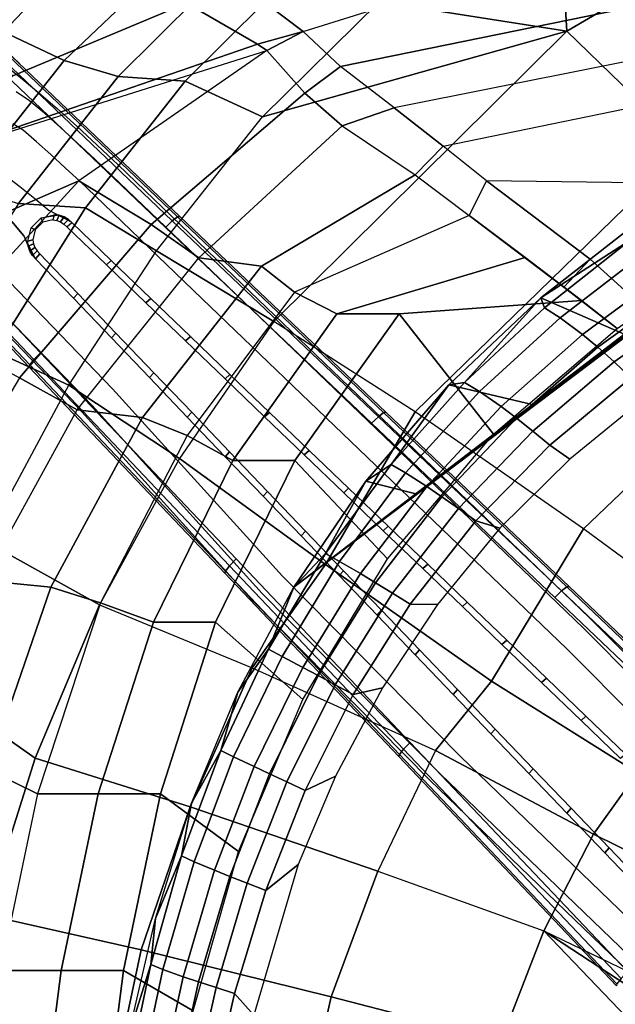
# Model space of a CAD drawing. Units: inches. Extents: x -19.6 to 13.7, y -15.3 to 15.3.
# Drawn here: x -8.4 to -4.5, y 3.2 to 9.6 of the extents above; entities that cross this region are included whole.
import ezdxf

# ---------------------------------------------------------------- set-up
doc = ezdxf.new("R2010")
doc.units = ezdxf.units.IN
doc.header["$MEASUREMENT"] = 0
doc.layers.add('SEAT-BASE', color=5, linetype='Continuous')
doc.layers.add('SEAT-UPHOLSTERY', color=5, linetype='Continuous')

msp = doc.modelspace()

# ---------------------------------------------------------------- linework, layer by layer
at = {"layer": 'SEAT-BASE'}
for points, invisible_edges in [([(-8.5526, 9.4745, 1.9078), (-8.1603, 9.0422, 1.4954), (-8.2798, 9.1456, 1.3902), (-8.7016, 9.6161, 1.8789)], 7), ([(-8.7016, 9.6161, 1.8789), (-8.2798, 9.1456, 1.3902), (-8.3884, 9.2359, 1.2634), (-8.7016, 9.6161, 1.8789)], 7), ([(-8.7016, 9.6161, 1.8789), (-8.3884, 9.2359, 1.2634), (-8.484, 9.3112, 1.1177), (-8.7016, 9.6161, 1.8789)], 7), ([(-8.4036, 9.3329, 1.9367), (-8.0326, 8.9278, 1.5768), (-8.1603, 9.0422, 1.4954), (-8.5526, 9.4745, 1.9078)], 7), ([(-8.2694, 7.4531, 2.2641), (-7.4531, 8.2694, 2.2641), (-8.6458, 9.4023, 2.0351), (-9.4023, 8.6458, 2.0351)], 15), ([(-8.3884, 9.2359, 1.2634), (-8.3408, 9.0929, 1.1375), (-8.4271, 9.1518, 1.0178), (-8.484, 9.3112, 1.1177)], 5), ([(-8.2546, 9.1913, 1.9654), (-7.8992, 8.8047, 1.6326), (-8.0326, 8.9278, 1.5768), (-8.4036, 9.3329, 1.9367)], 15), ([(-8.2798, 9.1456, 1.3902), (-8.2429, 9.0116, 1.2324), (-8.3408, 9.0929, 1.1375), (-8.3884, 9.2359, 1.2634)], 5), ([(-8.1055, 9.0498, 1.9942), (-7.763, 8.6757, 1.6615), (-7.8992, 8.8047, 1.6326), (-8.2546, 9.1913, 1.9654)], 15), ([(-8.3408, 9.0929, 1.1375), (-8.3812, 8.9028, 1.0378), (-8.4484, 8.9442, 0.937), (-8.4271, 9.1518, 1.0178)], 13), ([(-8.1603, 9.0422, 1.4954), (-8.1386, 8.9195, 1.3094), (-8.2429, 9.0116, 1.2324), (-8.2798, 9.1456, 1.3902)], 5), ([(-8.2429, 9.0116, 1.2324), (-8.2936, 8.8262, 1.1089), (-8.3812, 8.9028, 1.0378), (-8.3408, 9.0929, 1.1375)], 13), ([(-8.0326, 8.9278, 1.5768), (-8.0294, 8.8204, 1.369), (-8.1386, 8.9195, 1.3094), (-8.1603, 9.0422, 1.4954)], 5), ([(-7.3603, 8.3417, 2.1368), (-7.0654, 8.0065, 1.7398), (-7.763, 8.6757, 1.6616), (-8.1055, 9.0498, 1.9942)], 15), ([(-8.1386, 8.9195, 1.3094), (-8.2019, 8.7441, 1.1676), (-8.2936, 8.8262, 1.1089), (-8.2429, 9.0116, 1.2324)], 13), ([(-8.3812, 8.9028, 1.0378), (-8.5284, 8.6266, 0.891), (-8.5805, 8.6593, 0.8034), (-8.4484, 8.9442, 0.937)], 15), ([(-8.0294, 8.8204, 1.369), (-8.107, 8.6573, 1.2132), (-8.2019, 8.7441, 1.1676), (-8.1386, 8.9195, 1.3094)], 13), ([(-7.8992, 8.8047, 1.6326), (-7.9169, 8.716, 1.4103), (-8.0294, 8.8204, 1.369), (-8.0326, 8.9278, 1.5768)], 5), ([(-8.2936, 8.8262, 1.1089), (-8.4688, 8.5853, 0.9698), (-8.5284, 8.6266, 0.891), (-8.3812, 8.9028, 1.0378)], 15), ([(-8.2019, 8.7441, 1.1676), (-8.4029, 8.5361, 1.0384), (-8.4688, 8.5853, 0.9698), (-8.2936, 8.8262, 1.1089)], 15), ([(-7.9169, 8.716, 1.4103), (-8.0101, 8.5669, 1.2453), (-8.107, 8.6573, 1.2132), (-8.0294, 8.8204, 1.369)], 13), ([(-7.763, 8.6757, 1.6615), (-7.8028, 8.6076, 1.4327), (-7.9169, 8.716, 1.4103), (-7.8992, 8.8047, 1.6326)], 5), ([(-8.107, 8.6573, 1.2132), (-8.3049, 8.4579, 1.1132), (-8.4029, 8.5361, 1.0384), (-8.2019, 8.7441, 1.1676)], 15), ([(-8.0101, 8.5669, 1.2453), (-8.2117, 8.379, 1.1598), (-8.3049, 8.4579, 1.1132), (-8.107, 8.6573, 1.2132)], 15), ([(-7.8028, 8.6076, 1.4327), (-7.9122, 8.4738, 1.2633), (-8.0101, 8.5669, 1.2453), (-7.9169, 8.716, 1.4103)], 13), ([(-7.0654, 8.0065, 1.7398), (-7.763, 8.6757, 1.6615), (-7.8028, 8.6076, 1.4327), (-7.1051, 7.9383, 1.511)], 10), ([(-7.1051, 7.9383, 1.511), (-7.8028, 8.6076, 1.4327), (-7.9122, 8.4738, 1.2633), (-7.2145, 7.8045, 1.3416)], 15), ([(-8.4029, 8.5361, 1.0384), (-8.5339, 8.4048, 1.0384), (-8.5833, 8.4706, 0.9698), (-8.4688, 8.5853, 0.9698)], 5), ([(-8.3049, 8.4579, 1.1132), (-8.4554, 8.307, 1.1132), (-8.5339, 8.4048, 1.0384), (-8.4029, 8.5361, 1.0384)], 5), ([(-7.9122, 8.4738, 1.2633), (-8.0675, 8.3033, 1.19), (-8.2117, 8.379, 1.1598), (-8.0101, 8.5669, 1.2453)], 13), ([(-7.2145, 7.8045, 1.3416), (-7.9122, 8.4738, 1.2633), (-8.0675, 8.3033, 1.19), (-7.3699, 7.6341, 1.2683)], 14), ([(-8.2117, 8.379, 1.1598), (-8.3762, 8.214, 1.1598), (-8.4554, 8.307, 1.1132), (-8.3049, 8.4579, 1.1132)], 5), ([(-8.147, 8.3479, 1.1766), (-8.2653, 8.3286, 1.1593), (-8.2117, 8.379, 1.1598), (-8.147, 8.3479, 1.1766)], 6), ([(-6.0183, 7.0659, 2.3894), (-5.8821, 6.8714, 1.8725), (-7.0654, 8.0065, 1.7398), (-7.3603, 8.3417, 2.1368)], 15), ([(-8.6542, 8.1085, 1.2132), (-8.4554, 8.307, 1.1132), (-8.3762, 8.214, 1.1598), (-8.5635, 8.0119, 1.2453)], 13), ([(-8.1617, 8.3138, 1.2134), (-8.3138, 8.1618, 1.2134), (-8.3177, 8.1871, 1.2073), (-8.1871, 8.3177, 1.2073)], 15), ([(-8.1871, 8.3177, 1.2073), (-8.3177, 8.1871, 1.2073), (-8.3024, 8.2535, 1.195), (-8.2535, 8.3024, 1.1951)], 15), ([(-8.1377, 8.3047, 1.2194), (-8.3047, 8.1377, 1.2194), (-8.3138, 8.1618, 1.2134), (-8.1617, 8.3138, 1.2134)], 15), ([(-8.1158, 8.2909, 1.2244), (-8.2909, 8.1158, 1.2244), (-8.3047, 8.1377, 1.2194), (-8.1377, 8.3047, 1.2194)], 15), ([(-7.3236, 7.5311, 1.3141), (-7.5309, 7.3233, 1.3141), (-8.2909, 8.1158, 1.2244), (-8.1158, 8.2909, 1.2244)], 15), ([(-6.9945, 6.1107, 2.5167), (-6.1108, 6.9944, 2.5169), (-7.4531, 8.2694, 2.2641), (-8.2694, 7.4531, 2.2641)], 15), ([(-8.5635, 8.0119, 1.2453), (-8.3762, 8.214, 1.1598), (-8.3045, 8.0688, 1.1898), (-8.4701, 7.9142, 1.2633)], 13), ([(-8.3507, 8.1794, 1.171), (-8.3762, 8.214, 1.1598), (-8.3286, 8.2653, 1.1593), (-8.3507, 8.1794, 1.171)], 15), ([(-8.3762, 8.214, 1.1598), (-8.3507, 8.1794, 1.171), (-8.3478, 8.1465, 1.1767), (-8.3762, 8.214, 1.1598)], 15), ([(-9.0466, 8.1059, 1.9942), (-8.6716, 7.7645, 1.6616), (-8.0003, 7.0688, 1.7398), (-8.3364, 7.3627, 2.1368)], 15), ([(-7.6288, 7.3744, 1.2683), (-8.3045, 8.0688, 1.1898), (-8.4701, 7.9142, 1.2633), (-7.7988, 7.2185, 1.3416)], 11), ([(-5.8821, 6.8714, 1.8725), (-7.0654, 8.0065, 1.7398), (-7.1051, 7.9383, 1.511), (-5.9218, 6.8032, 1.6438)], 10), ([(-7.7988, 7.2185, 1.3416), (-8.4701, 7.9142, 1.2633), (-8.6036, 7.8044, 1.4327), (-7.9323, 7.1087, 1.511)], 11), ([(-5.9218, 6.8032, 1.6438), (-7.1051, 7.9383, 1.511), (-7.2145, 7.8045, 1.3416), (-6.0312, 6.6694, 1.4743)], 15), ([(-7.9323, 7.1087, 1.511), (-8.6036, 7.8044, 1.4327), (-8.6716, 7.7645, 1.6615), (-8.0003, 7.0688, 1.7398)], 11), ([(-6.0312, 6.6694, 1.4743), (-7.2145, 7.8045, 1.3416), (-7.3699, 7.6341, 1.2683), (-6.1866, 6.499, 1.401)], 14), ([(-6.2927, 6.5422, 1.4297), (-6.5417, 6.2922, 1.4297), (-7.5309, 7.3233, 1.3141), (-7.3236, 7.5311, 1.3141)], 15), ([(-6.5701, 6.2608, 1.3927), (-7.6288, 7.3744, 1.2683), (-7.7988, 7.2185, 1.3416), (-6.6928, 5.9978, 1.4743)], 11), ([(-8.3417, 7.3603, 2.1368), (-8.0003, 7.0688, 1.7398), (-6.8924, 5.8456, 1.8725), (-7.0669, 6.0185, 2.3895)], 15), ([(-6.6928, 5.9978, 1.4743), (-7.7988, 7.2185, 1.3416), (-7.9323, 7.1087, 1.511), (-6.8249, 5.8863, 1.6438)], 11), ([(-6.8249, 5.8863, 1.6438), (-7.9323, 7.1087, 1.511), (-8.0003, 7.0688, 1.7398), (-6.8924, 5.8456, 1.8725)], 11), ([(-4.8254, 5.9334, 2.6097), (-4.691, 5.7287, 2.0061), (-5.8821, 6.8714, 1.8725), (-6.0183, 7.0659, 2.3894)], 15), ([(-5.8607, 4.9172, 2.7371), (-4.9172, 5.8607, 2.7371), (-6.1111, 6.9942, 2.5172), (-6.9945, 6.1107, 2.5167)], 15), ([(-4.691, 5.7287, 2.0061), (-5.8821, 6.8714, 1.8725), (-5.9218, 6.8032, 1.6438), (-4.7307, 5.6606, 1.7773)], 10), ([(-4.7307, 5.6606, 1.7773), (-5.9218, 6.8032, 1.6438), (-6.0312, 6.6694, 1.4743), (-4.8401, 5.5268, 1.6079)], 15), ([(-4.8401, 5.5268, 1.6079), (-6.0312, 6.6694, 1.4743), (-6.1866, 6.499, 1.401), (-4.9955, 5.3563, 1.5345)], 14), ([(-5.0042, 5.3062, 1.5741), (-5.3053, 5.0033, 1.5742), (-6.5417, 6.2922, 1.4297), (-6.2927, 6.5422, 1.4297)], 15), ([(-5.3336, 4.9719, 1.5372), (-6.5701, 6.2608, 1.3927), (-6.6928, 5.9978, 1.4743), (-5.5321, 4.8242, 1.6079)], 11), ([(-7.0669, 6.0185, 2.3895), (-6.8924, 5.8456, 1.8725), (-5.7317, 4.672, 2.0061), (-5.9334, 4.8254, 2.6097)], 15), ([(-5.5321, 4.8242, 1.6079), (-6.6928, 5.9978, 1.4743), (-6.8249, 5.8863, 1.6438), (-5.6642, 4.7128, 1.7773)], 11), ([(-3.3333, 4.5158, 2.8787), (-3.2129, 4.2408, 2.1552), (-4.691, 5.7287, 2.0061), (-4.8254, 5.9334, 2.6097)], 15), ([(-5.6642, 4.7128, 1.7773), (-6.8249, 5.8863, 1.6438), (-6.8924, 5.8456, 1.8725), (-5.7317, 4.672, 2.0061)], 11), ([(-4.4433, 3.4243, 3.0061), (-3.4245, 4.4431, 3.0064), (-4.9172, 5.8607, 2.7371), (-5.8607, 4.9172, 2.7371)], 15), ([(-4.691, 5.7287, 2.0061), (-3.2129, 4.2408, 2.1552), (-3.2527, 4.1727, 1.9264), (-4.7307, 5.6606, 1.7773)], 10), ([(-4.7307, 5.6606, 1.7773), (-3.2527, 4.1727, 1.9264), (-3.3621, 4.0389, 1.757), (-4.8401, 5.5268, 1.6079)], 15), ([(-4.8401, 5.5268, 1.6079), (-3.3621, 4.0389, 1.757), (-3.5174, 3.8684, 1.6836), (-4.9955, 5.3563, 1.5345)], 14), ([(-3.5867, 3.9465, 1.7329), (-3.8216, 3.4566, 1.7474), (-5.3053, 5.0033, 1.5742), (-5.0042, 5.3062, 1.5741)], 15), ([(-3.8498, 3.4252, 1.7104), (-4.0219, 3.3689, 1.757), (-5.5321, 4.8242, 1.6079), (-5.3336, 4.9719, 1.5372)], 13), ([(-5.9334, 4.8254, 2.6097), (-5.7317, 4.672, 2.0061), (-4.2215, 3.2168, 2.1552), (-4.5158, 3.3333, 2.8787)], 15), ([(-5.5321, 4.8242, 1.6079), (-4.0219, 3.3689, 1.757), (-4.154, 3.2575, 1.9264), (-5.6642, 4.7128, 1.7773)], 11), ([(-5.6642, 4.7128, 1.7773), (-4.154, 3.2575, 1.9264), (-4.2215, 3.2168, 2.1552), (-5.7317, 4.672, 2.0061)], 11)]:
    msp.add_3dface(points, dxfattribs=dict(at, invisible_edges=invisible_edges))
for points in [[(-8.6016, 9.4452, 2.0173), (-7.41, 8.3113, 2.2463), (-7.4542, 8.2684, 2.2641), (-8.6458, 9.4023, 2.0351)], [(-8.5684, 9.4708, 1.9702), (-7.3755, 8.338, 2.1993), (-7.41, 8.3113, 2.2463), (-8.6016, 9.4452, 2.0173)], [(-8.5538, 9.4734, 1.9078), (-7.361, 8.3406, 2.1369), (-7.3755, 8.338, 2.1993), (-8.5684, 9.4708, 1.9702)], [(-9.4452, 8.6016, 2.0173), (-8.3123, 7.4089, 2.2463), (-8.3389, 7.3744, 2.1993), (-9.4719, 8.5671, 1.9702)], [(-9.4023, 8.6458, 2.0351), (-8.2694, 7.4531, 2.2641), (-8.3123, 7.4089, 2.2463), (-9.4452, 8.6016, 2.0173)], [(-9.4719, 8.5671, 1.9702), (-8.3389, 7.3744, 2.1993), (-8.3415, 7.3599, 2.1369), (-9.4745, 8.5526, 1.9078)], [(-8.2535, 8.3024, 1.1951), (-8.2653, 8.3286, 1.1593), (-8.1794, 8.3507, 1.171), (-8.1871, 8.3177, 1.2073)], [(-8.1617, 8.3138, 1.2134), (-8.1465, 8.3478, 1.1767), (-8.1794, 8.3507, 1.171), (-8.1871, 8.3177, 1.2073)], [(-8.1377, 8.3047, 1.2194), (-8.115, 8.3378, 1.1826), (-8.1465, 8.3478, 1.1767), (-8.1617, 8.3138, 1.2134)], [(-8.1158, 8.2909, 1.2244), (-8.0865, 8.3209, 1.1874), (-8.115, 8.3378, 1.1826), (-8.1377, 8.3047, 1.2194)], [(-7.3755, 8.338, 2.1993), (-6.0329, 7.0633, 2.4518), (-6.0674, 7.0366, 2.4989), (-7.41, 8.3113, 2.2463)], [(-7.361, 8.3406, 2.1369), (-6.0183, 7.0659, 2.3894), (-6.0329, 7.0633, 2.4518), (-7.3755, 8.338, 2.1993)], [(-8.3024, 8.2535, 1.195), (-8.3286, 8.2653, 1.1593), (-8.2653, 8.3286, 1.1593), (-8.2535, 8.3024, 1.1951)], [(-8.1158, 8.2909, 1.2244), (-8.0967, 8.2728, 1.2273), (-8.0653, 8.3012, 1.1902), (-8.0865, 8.3209, 1.1874)], [(-7.8076, 8.0539, 1.2191), (-7.839, 8.0255, 1.2562), (-8.0967, 8.2728, 1.2273), (-8.0653, 8.3012, 1.1902)], [(-7.41, 8.3113, 2.2463), (-6.0674, 7.0366, 2.4989), (-6.1116, 6.9937, 2.5167), (-7.4542, 8.2684, 2.2641)], [(-8.3478, 8.1465, 1.1767), (-8.3022, 8.0664, 1.1901), (-8.3762, 8.214, 1.1598), (-8.3478, 8.1465, 1.1767)], [(-8.3177, 8.1871, 1.2073), (-8.3507, 8.1794, 1.171), (-8.3286, 8.2653, 1.1593), (-8.3024, 8.2535, 1.195)], [(-8.3138, 8.1618, 1.2134), (-8.3478, 8.1465, 1.1767), (-8.3507, 8.1794, 1.171), (-8.3177, 8.1871, 1.2073)], [(-8.3047, 8.1377, 1.2194), (-8.3378, 8.115, 1.1826), (-8.3478, 8.1465, 1.1767), (-8.3138, 8.1618, 1.2134)], [(-8.2909, 8.1158, 1.2244), (-8.3209, 8.0865, 1.1874), (-8.3378, 8.115, 1.1826), (-8.3047, 8.1377, 1.2194)], [(-8.3012, 8.0653, 1.1902), (-8.2728, 8.0967, 1.2273), (-8.2909, 8.1158, 1.2244), (-8.3209, 8.0865, 1.1874)], [(-8.0539, 7.8075, 1.2192), (-8.0255, 7.8389, 1.2562), (-8.2728, 8.0967, 1.2273), (-8.3012, 8.0653, 1.1902)], [(-7.5499, 7.8067, 1.2481), (-7.5813, 7.7783, 1.2851), (-7.839, 8.0255, 1.2562), (-7.8076, 8.0539, 1.2191)], [(-7.8066, 7.5497, 1.2481), (-7.7782, 7.5811, 1.2852), (-8.0255, 7.8389, 1.2562), (-8.0539, 7.8075, 1.2192)], [(-7.2921, 7.5595, 1.277), (-7.3236, 7.5311, 1.3141), (-7.5813, 7.7783, 1.2851), (-7.5499, 7.8067, 1.2481)], [(-7.5593, 7.2919, 1.277), (-7.5309, 7.3233, 1.3141), (-7.7782, 7.5811, 1.2852), (-7.8066, 7.5497, 1.2481)], [(-7.0344, 7.3123, 1.3059), (-7.0658, 7.2839, 1.343), (-7.3236, 7.5311, 1.3141), (-7.2921, 7.5595, 1.277)], [(-8.2694, 7.4531, 2.2641), (-6.9945, 6.1107, 2.5167), (-7.0374, 6.0665, 2.4989), (-8.3123, 7.4089, 2.2463)], [(-8.3389, 7.3744, 2.1993), (-7.0641, 6.032, 2.4518), (-7.0667, 6.0174, 2.3894), (-8.3415, 7.3599, 2.1369)], [(-8.3123, 7.4089, 2.2463), (-7.0374, 6.0665, 2.4989), (-7.0641, 6.032, 2.4518), (-8.3389, 7.3744, 2.1993)], [(-7.312, 7.0341, 1.3059), (-7.2836, 7.0656, 1.343), (-7.5309, 7.3233, 1.3141), (-7.5593, 7.2919, 1.277)], [(-6.7767, 7.0651, 1.3348), (-6.8081, 7.0367, 1.3719), (-7.0658, 7.2839, 1.343), (-7.0344, 7.3123, 1.3059)], [(-7.0647, 6.7763, 1.3348), (-7.0363, 6.8078, 1.3719), (-7.2836, 7.0656, 1.343), (-7.312, 7.0341, 1.3059)], [(-6.519, 6.8179, 1.3637), (-6.5504, 6.7895, 1.4008), (-6.8081, 7.0367, 1.3719), (-6.7767, 7.0651, 1.3348)], [(-6.0329, 7.0633, 2.4518), (-4.8392, 5.9297, 2.6723), (-4.8737, 5.903, 2.7193), (-6.0674, 7.0366, 2.4989)], [(-6.0183, 7.0659, 2.3894), (-4.8247, 5.9323, 2.6099), (-4.8392, 5.9297, 2.6723), (-6.0329, 7.0633, 2.4518)], [(-6.0674, 7.0366, 2.4989), (-4.8737, 5.903, 2.7193), (-4.9179, 5.8601, 2.7371), (-6.1116, 6.9937, 2.5167)], [(-6.8174, 6.5186, 1.3638), (-6.789, 6.55, 1.4008), (-7.0363, 6.8078, 1.3719), (-7.0647, 6.7763, 1.3348)], [(-6.2613, 6.5706, 1.3926), (-6.2927, 6.5422, 1.4297), (-6.5504, 6.7895, 1.4008), (-6.519, 6.8179, 1.3637)], [(-6.5701, 6.2608, 1.3927), (-6.5417, 6.2922, 1.4297), (-6.789, 6.55, 1.4008), (-6.8174, 6.5186, 1.3638)], [(-6.0036, 6.3234, 1.4215), (-6.035, 6.295, 1.4586), (-6.2927, 6.5422, 1.4297), (-6.2613, 6.5706, 1.3926)], [(-6.3228, 6.003, 1.4216), (-6.2945, 6.0344, 1.4586), (-6.5417, 6.2922, 1.4297), (-6.5701, 6.2608, 1.3927)], [(-5.7459, 6.0762, 1.4504), (-5.7773, 6.0478, 1.4875), (-6.035, 6.295, 1.4586), (-6.0036, 6.3234, 1.4215)], [(-6.9945, 6.1107, 2.5167), (-5.8607, 4.9172, 2.7371), (-5.9036, 4.873, 2.7193), (-7.0374, 6.0665, 2.4989)], [(-7.0641, 6.032, 2.4518), (-5.9303, 4.8385, 2.6723), (-5.9329, 4.8239, 2.6099), (-7.0667, 6.0174, 2.3894)], [(-7.0374, 6.0665, 2.4989), (-5.9036, 4.873, 2.7193), (-5.9303, 4.8385, 2.6723), (-7.0641, 6.032, 2.4518)], [(-6.0755, 5.7452, 1.4505), (-6.0472, 5.7766, 1.4875), (-6.2945, 6.0344, 1.4586), (-6.3228, 6.003, 1.4216)], [(-5.4882, 5.829, 1.4793), (-5.5196, 5.8006, 1.5164), (-5.7773, 6.0478, 1.4875), (-5.7459, 6.0762, 1.4504)], [(-4.8737, 5.903, 2.7193), (-3.381, 4.4855, 2.9888), (-3.4252, 4.4426, 3.0066), (-4.9179, 5.8601, 2.7371)], [(-4.8392, 5.9297, 2.6723), (-3.3465, 4.5122, 2.9418), (-3.381, 4.4855, 2.9888), (-4.8737, 5.903, 2.7193)], [(-4.8247, 5.9323, 2.6099), (-3.332, 4.5147, 2.8794), (-3.3465, 4.5122, 2.9418), (-4.8392, 5.9297, 2.6723)], [(-5.8282, 5.4874, 1.4794), (-5.7999, 5.5189, 1.5164), (-6.0472, 5.7766, 1.4875), (-6.0755, 5.7452, 1.4505)], [(-5.2305, 5.5817, 1.5082), (-5.2619, 5.5534, 1.5453), (-5.5196, 5.8006, 1.5164), (-5.4882, 5.829, 1.4793)], [(-4.9728, 5.3345, 1.5371), (-5.0042, 5.3062, 1.5741), (-5.2619, 5.5534, 1.5453), (-5.2305, 5.5817, 1.5082)], [(-5.5809, 5.2296, 1.5083), (-5.5526, 5.2611, 1.5453), (-5.7999, 5.5189, 1.5164), (-5.8282, 5.4874, 1.4794)], [(-4.7151, 5.0873, 1.5659), (-4.7465, 5.0589, 1.603), (-5.0042, 5.3062, 1.5741), (-4.9728, 5.3345, 1.5371)], [(-5.3336, 4.9719, 1.5372), (-5.3053, 5.0033, 1.5742), (-5.5526, 5.2611, 1.5453), (-5.5809, 5.2296, 1.5083)], [(-4.4573, 4.8401, 1.5948), (-4.4887, 4.8117, 1.6319), (-4.7465, 5.0589, 1.603), (-4.7151, 5.0873, 1.5659)], [(-5.0863, 4.7141, 1.566), (-5.058, 4.7455, 1.6031), (-5.3053, 5.0033, 1.5742), (-5.3336, 4.9719, 1.5372)], [(-5.9036, 4.873, 2.7193), (-4.4859, 3.3804, 2.9888), (-4.5126, 3.346, 2.9418), (-5.9303, 4.8385, 2.6723)], [(-5.8607, 4.9172, 2.7371), (-4.443, 3.4247, 3.0066), (-4.4859, 3.3804, 2.9888), (-5.9036, 4.873, 2.7193)], [(-5.9303, 4.8385, 2.6723), (-4.5126, 3.346, 2.9418), (-4.5152, 3.3314, 2.8794), (-5.9329, 4.8239, 2.6099)], [(-4.839, 4.4563, 1.5949), (-4.8107, 4.4877, 1.632), (-5.058, 4.7455, 1.6031), (-5.0863, 4.7141, 1.566)], [(-4.5917, 4.1985, 1.6238), (-4.5634, 4.2299, 1.6609), (-4.8107, 4.4877, 1.632), (-4.839, 4.4563, 1.5949)], [(-4.3444, 3.9407, 1.6527), (-4.3161, 3.9721, 1.6897), (-4.5634, 4.2299, 1.6609), (-4.5917, 4.1985, 1.6238)]]:
    msp.add_3dface(points, dxfattribs=at)
at = {"layer": 'SEAT-UPHOLSTERY'}
for points in [[(-3.6644, 11.1627, 12.1462), (-2.6243, 10.8414, 11.2316), (-4.8389, 9.5464, 10.7474), (-4.9024, 10.5957, 12.0598)], [(-1.9965, 9.9773, 9.9463), (-4.0576, 8.7902, 9.4101), (-4.8389, 9.5464, 10.7474), (-2.6243, 10.8414, 11.2316)], [(-6.0621, 9.7364, 12.1466), (-4.9024, 10.5957, 12.0598), (-4.8389, 9.5464, 10.7474)], [(-8.5085, 9.5412, 16.3049), (-7.7636, 10.3271, 16.3424), (-8.1796, 10.5242, 17.6078), (-8.8765, 9.7074, 17.559)], [(-6.5564, 9.5453, 19.8379), (-4.6763, 10.1321, 19.4019), (-5.4539, 10.5741, 19.9815), (-7.0357, 9.907, 20.4521)], [(-8.1137, 9.356, 15.1503), (-7.3104, 10.119, 15.1728), (-7.7636, 10.3271, 16.3424), (-8.5085, 9.5412, 16.3049)], [(-7.7378, 10.202, 21.1155), (-8.8545, 9.7075, 21.9614), (-8.4488, 9.2548, 21.3586), (-7.317, 9.7285, 20.5104)], [(-6.3146, 9.3168, 17.9916), (-6.5564, 9.5453, 19.8379), (-4.6763, 10.1321, 19.4019), (-4.2464, 9.7376, 17.5839)], [(-7.7632, 9.2506, 14.0819), (-6.9865, 10.0217, 14.1856), (-7.3104, 10.119, 15.1728), (-8.1137, 9.356, 15.1503)], [(-7.3264, 9.2211, 12.8207), (-6.5498, 9.9922, 12.9243), (-6.9865, 10.0217, 14.1856), (-7.7632, 9.2506, 14.0819)], [(-6.8214, 8.9896, 12.0226), (-6.0621, 9.7364, 12.1466), (-6.5498, 9.9922, 12.9243), (-7.3264, 9.2211, 12.8207)], [(-6.8538, 9.4615, 19.9121), (-6.5564, 9.5453, 19.8379), (-7.0357, 9.907, 20.4521), (-7.317, 9.7285, 20.5104)], [(-6.6185, 5.927, 12.0359), (-1.5375, 9.7844, 14.2576), (-1.4902, 9.8495, 14.2883)], [(-6.6185, 5.927, 12.0359), (-1.5367, 9.7644, 14.2526), (-1.5375, 9.7844, 14.2576)], [(-7.317, 9.7285, 20.5104), (-8.4488, 9.2548, 21.3586), (-8.9358, 8.7465, 21.3758), (-6.8538, 9.4615, 19.9121)], [(-6.8214, 8.9896, 12.0226), (-6.0621, 9.7364, 12.1466), (-4.8389, 9.5464, 10.7474)], [(-5.964, 9.0473, 16.7423), (-6.3146, 9.3168, 17.9916), (-4.2464, 9.7376, 17.5839), (-3.9498, 9.4489, 16.3506)], [(-8.7649, 8.5314, 15.0815), (-8.1137, 9.356, 15.1503), (-8.5085, 9.5412, 16.3049), (-9.1527, 8.7338, 16.2749)], [(-7.5128, 8.1166, 11.8076), (-6.8214, 8.9896, 12.0226), (-4.8389, 9.5464, 10.7474), (-6.7492, 7.6558, 10.2599)], [(-6.8538, 9.4615, 19.9121), (-6.7947, 9.4199, 19.7648), (-6.5564, 9.5453, 19.8379), (-6.8538, 9.4615, 19.9121)], [(-6.5473, 9.1426, 17.9575), (-6.3146, 9.3168, 17.9916), (-6.5564, 9.5453, 19.8379), (-6.7947, 9.4199, 19.7648)], [(-4.0576, 8.7902, 9.4101), (-5.8279, 7.0694, 8.9055), (-6.7492, 7.6558, 10.2599), (-4.8389, 9.5464, 10.7474)], [(-8.9358, 8.7465, 21.3758), (-6.7947, 9.4199, 19.7648), (-6.8538, 9.4615, 19.9121), (-8.9358, 8.7465, 21.3758)], [(-3.6786, 9.2024, 15.2303), (-3.9498, 9.4489, 16.3506), (-5.964, 9.0473, 16.7423), (-5.6452, 8.7984, 15.6238)], [(-8.0193, 8.5727, 19.3748), (-9.6112, 7.881, 20.9918), (-8.9358, 8.7465, 21.3758), (-6.7947, 9.4199, 19.7648)], [(-8.0193, 8.5727, 19.3748), (-7.5472, 8.2874, 17.8194), (-6.5473, 9.1426, 17.9575), (-6.7947, 9.4199, 19.7648)], [(-8.4125, 8.4255, 14.0073), (-7.7632, 9.2506, 14.0819), (-8.1137, 9.356, 15.1503), (-8.7649, 8.5314, 15.0815)], [(-6.3041, 8.9292, 16.6845), (-5.964, 9.0473, 16.7423), (-6.3146, 9.3168, 17.9916), (-6.5473, 9.1426, 17.9575)], [(-7.9757, 8.396, 12.746), (-7.3264, 9.2211, 12.8207), (-7.7632, 9.2506, 14.0819), (-8.4125, 8.4255, 14.0073)], [(-7.5128, 8.1166, 11.8076), (-6.8214, 8.9896, 12.0226), (-7.3264, 9.2211, 12.8207), (-7.9757, 8.396, 12.746)], [(-3.6786, 9.2024, 15.2303), (-3.4097, 8.5459, 14.4046), (-5.3618, 8.5732, 14.6488), (-5.6452, 8.7984, 15.6238)], [(-7.5472, 8.2874, 17.8194), (-7.2367, 8.072, 16.5557), (-6.3041, 8.9292, 16.6845), (-6.5473, 9.1426, 17.9575)], [(-5.8276, 8.6113, 15.4855), (-5.6452, 8.7984, 15.6238), (-5.964, 9.0473, 16.7423), (-6.3041, 8.9292, 16.6845)], [(-6.8281, 8.0159, 15.2741), (-7.2367, 8.072, 16.5557), (-6.3041, 8.9292, 16.6845), (-5.8276, 8.6113, 15.4855)], [(-4.7315, 6.3061, 7.8296), (-5.8279, 7.0694, 8.9055), (-4.0576, 8.7902, 9.4101), (-3.1418, 7.8243, 8.3094)], [(-5.4748, 8.3471, 14.2926), (-5.3618, 8.5732, 14.6488), (-5.6452, 8.7984, 15.6238), (-5.8276, 8.6113, 15.4855)], [(-6.6142, 7.8473, 14.1296), (-6.8281, 8.0159, 15.2741), (-5.8276, 8.6113, 15.4855), (-5.4748, 8.3471, 14.2926)], [(-8.9337, 7.5783, 19.1012), (-10.1886, 6.8789, 20.8867), (-9.6112, 7.881, 20.9918), (-8.0193, 8.5727, 19.3748)], [(-8.9337, 7.5783, 19.1012), (-8.4064, 7.2889, 17.7007), (-7.5472, 8.2874, 17.8194), (-8.0193, 8.5727, 19.3748)], [(-4.8593, 7.8805, 12.2422), (-4.6863, 8.0619, 12.9525), (-5.3618, 8.5732, 14.6488), (-5.4748, 8.3471, 14.2926)], [(-4.6863, 8.0619, 12.9525), (-4.3633, 8.3141, 13.0983), (-3.4097, 8.5459, 14.4046), (-5.3618, 8.5732, 14.6488)], [(-8.4125, 8.4255, 14.0073), (-9.0009, 7.4907, 13.9919), (-8.5641, 7.4612, 12.7307), (-7.9757, 8.396, 12.746)], [(-7.9757, 8.396, 12.746), (-8.5641, 7.4612, 12.7307), (-8.0829, 7.2425, 11.6277), (-7.5128, 8.1166, 11.8076)], [(-6.6142, 7.8473, 14.1296), (-6.3374, 7.7065, 12.8882), (-5.1112, 8.0724, 13.0761), (-5.4748, 8.3471, 14.2926)], [(-8.4064, 7.2889, 17.7007), (-8.03, 7.0826, 16.446), (-7.2367, 8.072, 16.5557), (-7.5472, 8.2874, 17.8194)], [(-5.0094, 7.8098, 12.8068), (-4.3633, 8.3141, 13.0983), (-4.4263, 8.1857, 12.7605)], [(-4.3633, 8.3141, 13.0983), (-5.0094, 7.8098, 12.8068), (-4.4664, 7.5731, 12.9811), (-3.8476, 8.0464, 13.2529)], [(-4.9848, 7.7453, 12.5261), (-5.0094, 7.8098, 12.8068), (-4.4263, 8.1857, 12.7605)], [(-4.9848, 7.7453, 12.5261), (-4.4263, 8.1857, 12.7605), (-4.3182, 8.1138, 12.3695), (-4.8821, 7.6807, 12.1552)], [(-8.0829, 7.2425, 11.6277), (-7.5128, 8.1166, 11.8076), (-6.7492, 7.6558, 10.2599), (-7.3637, 6.7658, 10.0958)], [(-4.8821, 7.6807, 12.1552), (-4.3182, 8.1138, 12.3695), (-4.1699, 7.9914, 11.9107), (-4.7376, 7.5719, 11.7182)], [(-7.6031, 7.0314, 15.1669), (-8.03, 7.0826, 16.446), (-7.2367, 8.072, 16.5557), (-6.8281, 8.0159, 15.2741)], [(-7.3137, 6.9136, 14.0329), (-7.6031, 7.0314, 15.1669), (-6.8281, 8.0159, 15.2741), (-6.6142, 7.8473, 14.1296)], [(-6.3374, 7.7065, 12.8882), (-5.9324, 7.7065, 11.6384), (-4.7445, 7.7924, 11.8647), (-5.1112, 8.0724, 13.0761)], [(-4.5111, 7.6117, 11.1061), (-4.3284, 7.7396, 11.1542), (-4.6863, 8.0619, 12.9525), (-4.8593, 7.8805, 12.2422)], [(-4.7376, 7.5719, 11.7182), (-4.1699, 7.9914, 11.9107), (-4.0694, 7.8974, 11.6368), (-4.6378, 7.4884, 11.4568)], [(-4.6378, 7.4884, 11.4568), (-4.0694, 7.8974, 11.6368), (-3.9628, 7.7902, 11.3718), (-4.531, 7.393, 11.204)], [(-7.3137, 6.9136, 14.0329), (-7.0161, 6.752, 12.7944), (-6.3374, 7.7065, 12.8882), (-6.6142, 7.8473, 14.1296)], [(-3.1418, 7.8243, 8.3094), (-2.3862, 6.9698, 7.7218), (-3.7966, 5.6199, 7.279), (-4.7315, 6.3061, 7.8296)], [(-5.9324, 7.7065, 11.6384), (-5.3181, 6.9234, 10.8847), (-4.5111, 7.6117, 11.1061), (-4.7445, 7.7924, 11.8647)], [(-5.5066, 7.2592, 12.3004), (-5.6079, 7.2452, 12.5281), (-5.0094, 7.8098, 12.8068)], [(-5.0094, 7.8098, 12.8068), (-5.6079, 7.2452, 12.5281), (-5.0647, 7.1154, 12.7183), (-4.4664, 7.5731, 12.9811)], [(-5.5066, 7.2592, 12.3004), (-5.0094, 7.8098, 12.8068), (-4.9848, 7.7453, 12.5261)], [(-4.531, 7.393, 11.204), (-3.9628, 7.7902, 11.3718), (-3.855, 7.6749, 11.1259), (-4.4217, 7.2906, 10.9693)], [(-7.0161, 6.752, 12.7944), (-6.611, 6.752, 11.5446), (-5.9324, 7.7065, 11.6384), (-6.3374, 7.7065, 12.8882)], [(-6.611, 6.752, 11.5446), (-6.0072, 6.111, 10.6871), (-5.3181, 6.9234, 10.8847), (-5.9324, 7.7065, 11.6384)], [(-4.8821, 7.6807, 12.1552), (-5.4088, 7.2002, 11.9484), (-5.5066, 7.2592, 12.3004), (-4.9848, 7.7453, 12.5261)], [(-6.4127, 6.0753, 8.6248), (-5.8279, 7.0694, 8.9055), (-6.7492, 7.6558, 10.2599), (-7.3637, 6.7658, 10.0958)], [(-4.7376, 7.5719, 11.7182), (-5.2676, 7.1027, 11.5323), (-5.4088, 7.2002, 11.9484), (-4.8821, 7.6807, 12.1552)], [(-4.6378, 7.4884, 11.4568), (-5.1683, 7.028, 11.283), (-5.2676, 7.1027, 11.5323), (-4.7376, 7.5719, 11.7182)], [(-8.0829, 7.2425, 11.6277), (-8.5641, 7.4612, 12.7307), (-9.1229, 6.4356, 12.6841), (-8.6319, 6.2274, 11.542)], [(-4.531, 7.393, 11.204), (-5.0609, 6.9429, 11.042), (-5.1683, 7.028, 11.283), (-4.6378, 7.4884, 11.4568)], [(-4.4217, 7.2906, 10.9693), (-4.9502, 6.8518, 10.8184), (-5.0609, 6.9429, 11.042), (-4.531, 7.393, 11.204)], [(-9.0791, 6.1545, 17.6079), (-8.6429, 5.9705, 16.3615), (-8.03, 7.0826, 16.446), (-8.4064, 7.2889, 17.7007)], [(-8.0829, 7.2425, 11.6277), (-7.3637, 6.7658, 10.0958), (-7.8831, 5.8112, 9.9581), (-8.6319, 6.2274, 11.542)], [(-5.9844, 6.7257, 12.0876), (-6.1481, 6.6168, 12.2687), (-5.6079, 7.2452, 12.5281)], [(-5.0647, 7.1154, 12.7183), (-5.6079, 7.2452, 12.5281), (-6.1481, 6.6168, 12.2687), (-5.8237, 6.5349, 12.385)], [(-5.9844, 6.7257, 12.0876), (-5.6079, 7.2452, 12.5281), (-5.5066, 7.2592, 12.3004)], [(-5.9844, 6.7257, 12.0876), (-5.5066, 7.2592, 12.3004), (-5.4088, 7.2002, 11.9484), (-5.8908, 6.6712, 11.753)], [(-4.3249, 7.1631, 10.7363), (-4.8206, 6.7614, 10.6043), (-4.9502, 6.8518, 10.8184), (-4.4217, 7.2906, 10.9693)], [(-5.8908, 6.6712, 11.753), (-5.4088, 7.2002, 11.9484), (-5.2676, 7.1027, 11.5323), (-5.7521, 6.5831, 11.3563)], [(-8.2004, 5.9281, 15.0845), (-8.6429, 5.9705, 16.3615), (-8.03, 7.0826, 16.446), (-7.6031, 7.0314, 15.1669)], [(-5.3302, 5.3164, 7.6498), (-4.7315, 6.3061, 7.8296), (-5.8279, 7.0694, 8.9055), (-6.4127, 6.0753, 8.6248)], [(-5.7521, 6.5831, 11.3563), (-5.2676, 7.1027, 11.5323), (-5.1683, 7.028, 11.283), (-5.6529, 6.516, 11.1183)], [(-7.8781, 5.8263, 13.955), (-8.2004, 5.9281, 15.0845), (-7.6031, 7.0314, 15.1669), (-7.3137, 6.9136, 14.0329)], [(-5.6529, 6.516, 11.1183), (-5.1683, 7.028, 11.283), (-5.0609, 6.9429, 11.042), (-5.5446, 6.44, 10.8884)], [(-5.5446, 6.44, 10.8884), (-5.0609, 6.9429, 11.042), (-4.9502, 6.8518, 10.8184), (-5.4321, 6.3588, 10.6753)], [(-7.8781, 5.8263, 13.955), (-7.5327, 5.6992, 12.723), (-7.0161, 6.752, 12.7944), (-7.3137, 6.9136, 14.0329)], [(-4.8206, 6.7614, 10.6043), (-5.2749, 6.3103, 10.479), (-5.4321, 6.3588, 10.6753), (-4.9502, 6.8518, 10.8184)], [(-7.3637, 6.7658, 10.0958), (-7.8831, 5.8112, 9.9581), (-6.8897, 5.4024, 8.604), (-6.4127, 6.0753, 8.6248)], [(-7.5327, 5.6992, 12.723), (-7.1277, 5.6992, 11.4733), (-6.611, 6.752, 11.5446), (-7.0161, 6.752, 12.7944)], [(-7.1277, 5.6992, 11.4733), (-6.5599, 5.1957, 10.5118), (-6.0072, 6.111, 10.6871), (-6.611, 6.752, 11.5446)], [(-6.4113, 6.1458, 11.8919), (-6.1481, 6.6168, 12.2687), (-5.9844, 6.7257, 12.0876)], [(-6.4113, 6.1458, 11.8919), (-5.9844, 6.7257, 12.0876), (-5.8908, 6.6712, 11.753), (-6.3212, 6.0952, 11.5727)], [(-6.3212, 6.0952, 11.5727), (-5.8908, 6.6712, 11.753), (-5.7521, 6.5831, 11.3563), (-6.1843, 6.0156, 11.1933)], [(-6.4113, 6.1458, 11.8919), (-6.6185, 5.927, 12.0359), (-6.1481, 6.6168, 12.2687)], [(-5.8237, 6.5349, 12.385), (-6.1481, 6.6168, 12.2687), (-6.6185, 5.927, 12.0359), (-5.8237, 6.5349, 12.385)], [(-6.1843, 6.0156, 11.1933), (-5.7521, 6.5831, 11.3563), (-5.6529, 6.516, 11.1183), (-6.0849, 5.9554, 10.9656)], [(-6.0849, 5.9554, 10.9656), (-5.6529, 6.516, 11.1183), (-5.5446, 6.44, 10.8884), (-5.9755, 5.8875, 10.7459)], [(-5.9755, 5.8875, 10.7459), (-5.5446, 6.44, 10.8884), (-5.4321, 6.3588, 10.6753), (-5.8609, 5.8155, 10.5425)], [(-5.2749, 6.3103, 10.479), (-5.6817, 5.8136, 10.362), (-5.8609, 5.8155, 10.5425), (-5.4321, 6.3588, 10.6753)], [(-4.3794, 4.718, 7.1687), (-3.7966, 5.6199, 7.279), (-4.7315, 6.3061, 7.8296), (-5.3302, 5.3164, 7.6498)], [(-9.0281, 5.3245, 11.473), (-8.6319, 6.2274, 11.542), (-7.8831, 5.8112, 9.9581), (-8.3026, 4.8131, 9.8524)], [(-6.7822, 5.5234, 11.717), (-6.6185, 5.927, 12.0359), (-6.4113, 6.1458, 11.8919)], [(-6.7822, 5.5234, 11.717), (-6.4113, 6.1458, 11.8919), (-6.3212, 6.0952, 11.5727), (-6.695, 5.4766, 11.4108)], [(-6.695, 5.4766, 11.4108), (-6.3212, 6.0952, 11.5727), (-6.1843, 6.0156, 11.1933), (-6.5594, 5.4051, 11.0464)], [(-5.6949, 4.8638, 7.5518), (-5.3302, 5.3164, 7.6498), (-6.4127, 6.0753, 8.6248), (-6.8897, 5.4024, 8.604)], [(-8.6122, 4.741, 15.0276), (-9.0651, 4.7708, 16.3031), (-8.6429, 5.9705, 16.3615), (-8.2004, 5.9281, 15.0845)], [(-6.5594, 5.4051, 11.0464), (-6.1843, 6.0156, 11.1933), (-6.0849, 5.9554, 10.9656), (-6.4596, 5.3515, 10.8275)], [(-8.2891, 4.5812, 13.8983), (-8.6122, 4.741, 15.0276), (-8.2004, 5.9281, 15.0845), (-7.8781, 5.8263, 13.955)], [(-6.7822, 5.5234, 11.717), (-6.9839, 5.2439, 11.8505), (-6.6185, 5.927, 12.0359)], [(-6.4596, 5.3515, 10.8275), (-6.0849, 5.9554, 10.9656), (-5.9755, 5.8875, 10.7459), (-6.3489, 5.2914, 10.6167)], [(-6.3489, 5.2914, 10.6167), (-5.9755, 5.8875, 10.7459), (-5.8609, 5.8155, 10.5425), (-6.2323, 5.228, 10.4218)], [(-8.3026, 4.8131, 9.8524), (-7.8831, 5.8112, 9.9581), (-6.8897, 5.4024, 8.604), (-7.2935, 4.4971, 8.4967)], [(-8.2891, 4.5812, 13.8983), (-7.8921, 4.5812, 12.6735), (-7.5327, 5.6992, 12.723), (-7.8781, 5.8263, 13.955)], [(-5.6817, 5.8136, 10.362), (-6.0401, 5.2725, 10.254), (-6.2323, 5.228, 10.4218), (-5.8609, 5.8155, 10.5425)], [(-7.8921, 4.5812, 12.6735), (-7.487, 4.5812, 11.4238), (-7.1277, 5.6992, 11.4733), (-7.5327, 5.6992, 12.723)], [(-7.487, 4.5812, 11.4238), (-6.979, 4.2062, 10.3705), (-6.5599, 5.1957, 10.5118), (-7.1277, 5.6992, 11.4733)], [(-7.0946, 4.8648, 11.5657), (-6.9839, 5.2439, 11.8505), (-6.7822, 5.5234, 11.717)], [(-7.0946, 4.8648, 11.5657), (-6.7822, 5.5234, 11.717), (-6.695, 5.4766, 11.4108), (-7.0101, 4.8223, 11.2699)], [(-7.0101, 4.8223, 11.2699), (-6.695, 5.4766, 11.4108), (-6.5594, 5.4051, 11.0464), (-6.8757, 4.7589, 10.9175)], [(-7.2935, 4.4971, 8.4967), (-6.8897, 5.4024, 8.604), (-5.6949, 4.8638, 7.5518), (-6.0707, 4.0778, 7.4489)], [(-6.8757, 4.7589, 10.9175), (-6.5594, 5.4051, 11.0464), (-6.4596, 5.3515, 10.8275), (-6.7755, 4.7119, 10.7059)], [(-9.329, 4.4004, 11.414), (-9.0281, 5.3245, 11.473), (-8.3026, 4.8131, 9.8524), (-8.6259, 3.7948, 9.7825)], [(-6.7755, 4.7119, 10.7059), (-6.4596, 5.3515, 10.8275), (-6.3489, 5.2914, 10.6167), (-6.6636, 4.6595, 10.5025)], [(-6.6636, 4.6595, 10.5025), (-6.3489, 5.2914, 10.6167), (-6.2323, 5.228, 10.4218), (-6.5451, 4.6045, 10.3146)], [(-6.0401, 5.2725, 10.254), (-6.3467, 4.6961, 10.1566), (-6.5451, 4.6045, 10.3146), (-6.2323, 5.228, 10.4218)], [(-4.6649, 4.32, 7.0843), (-4.3794, 4.718, 7.1687), (-5.3302, 5.3164, 7.6498), (-5.6949, 4.8638, 7.5518)], [(-7.0946, 4.8648, 11.5657), (-7.2838, 4.5209, 11.6948), (-6.9839, 5.2439, 11.8505)], [(-8.6259, 3.7948, 9.7825), (-8.3026, 4.8131, 9.8524), (-7.2935, 4.4971, 8.4967), (-7.6129, 3.566, 8.4219)], [(-7.3497, 4.1778, 11.4389), (-7.2838, 4.5209, 11.6948), (-7.0946, 4.8648, 11.5657)], [(-7.3497, 4.1778, 11.4389), (-7.0946, 4.8648, 11.5657), (-7.0101, 4.8223, 11.2699), (-7.2676, 4.1401, 11.1507)], [(-7.2676, 4.1401, 11.1507), (-7.0101, 4.8223, 11.2699), (-6.8757, 4.7589, 10.9175), (-7.1344, 4.0851, 10.8075)], [(-4.6649, 4.32, 7.0843), (-5.6949, 4.8638, 7.5518), (-6.0707, 4.0778, 7.4489), (-4.99, 3.6903, 6.9218)], [(-7.1344, 4.0851, 10.8075), (-6.8757, 4.7589, 10.9175), (-6.7755, 4.7119, 10.7059), (-7.034, 4.0448, 10.6016)], [(-8.53, 3.4309, 13.865), (-8.8818, 3.5124, 14.9904), (-8.6122, 4.741, 15.0276), (-8.2891, 4.5812, 13.8983)], [(-7.034, 4.0448, 10.6016), (-6.7755, 4.7119, 10.7059), (-6.6636, 4.6595, 10.5025), (-6.9212, 4.0001, 10.4039)], [(-6.3467, 4.6961, 10.1566), (-6.5905, 4.1226, 10.0746), (-6.8012, 3.9534, 10.2216), (-6.5451, 4.6045, 10.3146)], [(-3.5687, 3.7796, 6.7483), (-3.3107, 4.1234, 6.8217), (-4.3794, 4.718, 7.1687), (-4.6649, 4.32, 7.0843)], [(-6.9212, 4.0001, 10.4039), (-6.6636, 4.6595, 10.5025), (-6.5451, 4.6045, 10.3146), (-6.8012, 3.9534, 10.2216)], [(-8.53, 3.4309, 13.865), (-8.133, 3.4309, 12.6402), (-7.8921, 4.5812, 12.6735), (-8.2891, 4.5812, 13.8983)], [(-8.133, 3.4309, 12.6402), (-7.7279, 3.4309, 11.3905), (-7.487, 4.5812, 11.4238), (-7.8921, 4.5812, 12.6735)], [(-7.7279, 3.4309, 11.3905), (-7.2735, 3.1691, 10.2576), (-6.979, 4.2062, 10.3705), (-7.487, 4.5812, 11.4238)], [(-7.6129, 3.566, 8.4219), (-7.2935, 4.4971, 8.4967), (-6.0707, 4.0778, 7.4489), (-6.3737, 3.2603, 7.3708)], [(-7.3497, 4.1778, 11.4389), (-7.52, 3.7702, 11.5698), (-7.2838, 4.5209, 11.6948)], [(-4.0065, 3.218, 6.6633), (-3.5687, 3.7796, 6.7483), (-4.6649, 4.32, 7.0843), (-4.99, 3.6903, 6.9218)], [(-7.5507, 3.47, 11.3363), (-7.52, 3.7702, 11.5698), (-7.3497, 4.1778, 11.4389)], [(-7.4708, 3.4376, 11.0532), (-7.5507, 3.47, 11.3363), (-7.3497, 4.1778, 11.4389), (-7.2676, 4.1401, 11.1507)], [(-7.4708, 3.4376, 11.0532), (-7.2676, 4.1401, 11.1507), (-7.1344, 4.0851, 10.8075), (-7.3389, 3.3914, 10.7164)], [(-6.8012, 3.9534, 10.2216), (-6.5905, 4.1226, 10.0746), (-6.8793, 3.142, 9.9675), (-7.0039, 3.2824, 10.1429)], [(-7.3389, 3.3914, 10.7164), (-7.1344, 4.0851, 10.8075), (-7.034, 4.0448, 10.6016), (-7.2384, 3.3579, 10.5145)], [(-7.2384, 3.3579, 10.5145), (-7.034, 4.0448, 10.6016), (-6.9212, 4.0001, 10.4039), (-7.125, 3.3208, 10.321)], [(-6.0707, 4.0778, 7.4489), (-4.99, 3.6903, 6.9218), (-5.2681, 2.9738, 6.8403), (-6.3737, 3.2603, 7.3708)], [(-7.125, 3.3208, 10.321), (-6.9212, 4.0001, 10.4039), (-6.8012, 3.9534, 10.2216), (-7.0039, 3.2824, 10.1429)], [(-9.0156, 1.7736, 9.7606), (-8.6259, 3.7948, 9.7825), (-7.6129, 3.566, 8.4219), (-8.0152, 1.6788, 8.3748)], [(-7.5507, 3.47, 11.3363), (-7.6975, 3.0002, 11.4743), (-7.52, 3.7702, 11.5698)], [(-4.99, 3.6903, 6.9218), (-4.99, 3.6903, 6.9218), (-4.2054, 2.8722, 6.6235), (-5.2681, 2.9738, 6.8403)], [(-4.99, 3.6903, 6.9218), (-4.99, 3.6903, 6.9218), (-4.0065, 3.218, 6.6633), (-4.0897, 3.103, 6.6504)], [(-4.0897, 3.103, 6.6504), (-4.0897, 3.103, 6.6504), (-4.2054, 2.8722, 6.6235), (-4.99, 3.6903, 6.9218)], [(-8.0152, 1.6788, 8.3748), (-7.6129, 3.566, 8.4219), (-6.3737, 3.2603, 7.3708), (-6.7608, 1.5539, 7.2869)], [(-7.7021, 2.7479, 11.257), (-7.6975, 3.0002, 11.4743), (-7.5507, 3.47, 11.3363)], [(-7.6243, 2.7212, 10.9765), (-7.7021, 2.7479, 11.257), (-7.5507, 3.47, 11.3363), (-7.4708, 3.4376, 11.0532)], [(-8.6802, 2.2649, 13.8435), (-8.2832, 2.2649, 12.6186), (-8.133, 3.4309, 12.6402), (-8.53, 3.4309, 13.865)], [(-8.2832, 2.2649, 12.6186), (-7.8781, 2.2649, 11.3689), (-7.7279, 3.4309, 11.3905), (-8.133, 3.4309, 12.6402)], [(-7.8781, 2.2649, 11.3689), (-7.4616, 2.1045, 10.1754), (-7.2735, 3.1691, 10.2576), (-7.7279, 3.4309, 11.3905)], [(-7.6243, 2.7212, 10.9765), (-7.4708, 3.4376, 11.0532), (-7.3389, 3.3914, 10.7164), (-7.4939, 2.6841, 10.6436)], [(-7.4939, 2.6841, 10.6436), (-7.3389, 3.3914, 10.7164), (-7.2384, 3.3579, 10.5145), (-7.3936, 2.6573, 10.4443)], [(-7.3936, 2.6573, 10.4443), (-7.2384, 3.3579, 10.5145), (-7.125, 3.3208, 10.321), (-7.28, 2.6279, 10.2536)], [(-7.28, 2.6279, 10.2536), (-7.125, 3.3208, 10.321), (-7.0039, 3.2824, 10.1429), (-7.1582, 2.5976, 10.0784)], [(-7.0709, 2.3076, 9.8914), (-7.1582, 2.5976, 10.0784), (-7.0039, 3.2824, 10.1429), (-6.8793, 3.142, 9.9675)], [(-6.7608, 1.5539, 7.2869), (-6.3737, 3.2603, 7.3708), (-5.2681, 2.9738, 6.8403), (-5.6303, 1.434, 6.7312)]]:
    msp.add_3dface(points, dxfattribs=at)
at = {"layer": 'SEAT-UPHOLSTERY', "invisible_edges": 15}
for points in [[(-6.6185, 5.927, 12.0359), (-3.4294, 7.0178, 13.1974), (-4.4664, 7.5731, 12.9811), (-6.6185, 5.927, 12.0359)], [(-3.4294, 7.0178, 13.1974), (-6.6185, 5.927, 12.0359), (-2.818, 5.9269, 13.2848), (-3.4294, 7.0178, 13.1974)], [(-7.0876, 4.9938, 11.7966), (-4.898, 4.8621, 12.5434), (-4.8203, 5.927, 12.6268), (-6.6185, 5.927, 12.0359)], [(-4.8203, 5.927, 12.6268), (-4.898, 4.8621, 12.5434), (-2.7146, 4.8294, 13.2394), (-2.818, 5.9269, 13.2848)], [(-7.2838, 4.5209, 11.6948), (-4.9745, 4.4702, 12.4963), (-4.898, 4.8621, 12.5434), (-7.0876, 4.9938, 11.7966)], [(-2.7342, 4.432, 13.2107), (-2.7146, 4.8294, 13.2394), (-4.898, 4.8621, 12.5434), (-4.9745, 4.4702, 12.4963)], [(-7.555, 3.6185, 11.551), (-5.1406, 3.4313, 12.3951), (-4.9745, 4.4702, 12.4963), (-7.2838, 4.5209, 11.6948)], [(-2.7783, 3.3899, 13.1492), (-2.7342, 4.432, 13.2107), (-4.9745, 4.4702, 12.4963), (-5.1406, 3.4313, 12.3951)], [(-7.6975, 3.0002, 11.4743), (-5.2054, 2.9199, 12.3565), (-5.1406, 3.4313, 12.3951), (-7.555, 3.6185, 11.551)], [(-5.1406, 3.4313, 12.3951), (-5.2054, 2.9199, 12.3565), (-2.7966, 2.8812, 13.1257), (-2.7783, 3.3899, 13.1492)]]:
    msp.add_3dface(points, dxfattribs=at)

doc.saveas('drawing.dxf')
